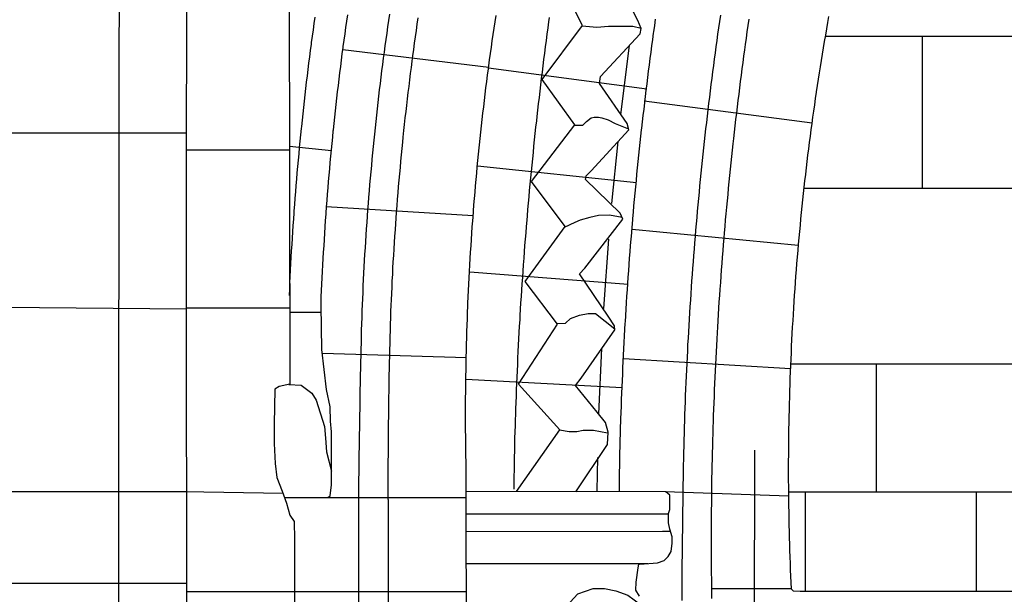
# Model space of a CAD drawing. Extents: x -4982.2 to -4940.1, y 16.5 to 46.2.
# Drawn here: x -4956.4 to -4954.9, y 31.7 to 32.6 of the extents above; entities that cross this region are included whole.
import ezdxf

# ---------------------------------------------------------------- set-up
doc = ezdxf.new("R2010")
doc.units = 0
doc.header["$LTSCALE"] = 50
for name, color, linetype in [('ASHLAR', 3, 'Continuous'), ('DAMAGE', 9, 'Continuous'), ('MAJOR', 1, 'Continuous'), ('MINOR', 40, 'Continuous'), ('REPETITIVE', 5, 'Continuous'), ('SCULPTURAL', 2, 'Continuous')]:
    doc.layers.add(name, color=color, linetype=linetype)

msp = doc.modelspace()

# ---------------------------------------------------------------- linework, layer by layer
at = {"layer": 'ASHLAR', "color": 3, "linetype": 'Continuous'}
for points in [[(-4955.1688, 32.5313, -2188.4774), (-4954.727, 32.5313, -2188.4679)], [(-4955.0172, 32.5313, -2188.4723), (-4955.0172, 32.2923, -2188.4723)], [(-4955.9248, 32.5103, -2187.974), (-4955.6965, 32.4827, -2188.0041)], [(-4955.6966, 32.4817, -2188.1785), (-4955.4488, 32.4488, -2188.1785)], [(-4955.1897, 32.395, -2188.4309), (-4955.4531, 32.4295, -2188.3817)], [(-4956.1702, 32.379, -2187.5914), (-4956.4517, 32.379, -2187.5878)], [(-4956.1702, 32.3528, -2187.8244), (-4956.0086, 32.3528, -2187.8264)], [(-4955.9426, 32.3514, -2187.9732), (-4956.0087, 32.3582, -2187.8609)], [(-4955.7138, 32.3277, -2188.1785), (-4955.4649, 32.3017, -2188.1785)], [(-4954.729, 32.2923, -2188.4765), (-4955.2025, 32.2923, -2188.4867)], [(-4955.7206, 32.2497, -2188.0028), (-4955.9509, 32.2634, -2187.9727)], [(-4955.2114, 32.2029, -2188.3969), (-4955.4719, 32.2279, -2188.3779)], [(-4955.4781, 32.142, -2188.1785), (-4955.7261, 32.1613, -2188.1785)], [(-4956.17, 32.1033, -2187.5915), (-4956.4578, 32.106, -2187.5879)], [(-4956.17, 32.1053, -2187.8245), (-4956.0083, 32.1053, -2187.8265)], [(-4955.9589, 32.0978, -2187.9656), (-4956.0083, 32.0978, -2187.8547)], [(-4955.957, 32.0342, -2187.9655), (-4955.7313, 32.0273, -2188.0018)], [(-4955.485, 32.0259, -2188.3784), (-4955.2234, 32.01, -2188.4106)], [(-4955.2231, 32.0174, -2188.476), (-4954.7313, 32.0174, -2188.4654)], [(-4955.0894, 32.0174, -2188.4681), (-4955.0894, 31.8161, -2188.4675)], [(-4955.7322, 31.9933, -2188.1785), (-4955.7322, 31.9933, -2188.1785)], [(-4955.7322, 31.9933, -2188.1785), (-4955.7322, 31.9933, -2188.1785), (-4955.4871, 31.9801, -2188.1785)], [(-4956.1697, 31.8166, -2187.5915), (-4956.4546, 31.8166, -2187.5879)], [(-4956.0186, 31.8139, -2187.8263), (-4956.1736, 31.8166, -2187.8243)], [(-4955.2266, 31.8099, -2188.4114), (-4955.4201, 31.8169, -2188.4049)], [(-4954.7313, 31.8161, -2188.4751), (-4955.2265, 31.8161, -2188.4857)], [(-4955.2005, 31.8161, -2188.4699), (-4955.2005, 31.6608, -2188.4699)], [(-4954.9322, 31.6608, -2188.4641), (-4954.9322, 31.8161, -2188.4641)], [(-4955.9526, 31.8076, -2187.9654), (-4955.7319, 31.8076, -2188.0017)], [(-4956.1696, 31.6728, -2187.5914), (-4956.4553, 31.6728, -2187.5879)], [(-4955.7316, 31.6596, -2187.9539), (-4956.1696, 31.6596, -2187.9483)], [(-4955.2227, 31.6646, -2188.3781), (-4955.3465, 31.6646, -2188.3808)]]:
    msp.add_polyline3d(points, dxfattribs=at)
at = {"layer": 'DAMAGE', "linetype": 'Continuous'}
for p, q in [((-4956.0094, 31.9851, -2187.852), (-4955.9901, 31.9841, -2187.9098)), ((-4955.9901, 31.9841, -2187.9098), (-4955.9735, 31.9713, -2187.9063)), ((-4955.9735, 31.9713, -2187.9063), (-4955.9668, 31.9604, -2187.9054)), ((-4955.9668, 31.9604, -2187.9054), (-4955.9536, 31.919, -2187.9139)), ((-4955.9536, 31.919, -2187.9139), (-4955.9519, 31.9007, -2187.9139)), ((-4955.9519, 31.9007, -2187.9139), (-4955.9506, 31.8796, -2187.9139)), ((-4955.9506, 31.8796, -2187.9139), (-4955.9429, 31.8489, -2187.9652))]:
    msp.add_line(p, q, dxfattribs=at)
at = {"layer": 'MAJOR', "color": 1, "linetype": 'Continuous'}
for points in [[(-4956.3618, 24.6619, -2187.647), (-4956.361, 24.6633, -2187.6195), (-4956.3382, 24.6658, -2187.6231), (-4956.316, 24.6712, -2187.6419), (-4956.302, 24.6734, -2187.6538), (-4956.2533, 24.6737, -2187.6602), (-4956.2136, 24.6766, -2187.6769), (-4956.1943, 24.6818, -2187.6807), (-4956.1799, 24.7035, -2187.6791), (-4956.1746, 24.7206, -2187.676), (-4956.1734, 24.7595, -2187.6759), (-4956.1731, 24.9923, -2187.653), (-4956.1736, 26.047, -2187.6397), (-4956.1726, 26.8825, -2187.6103), (-4956.1717, 27.9199, -2187.6101), (-4956.1697, 29.3118, -2187.5983), (-4956.1675, 30.2898, -2187.599), (-4956.1693, 31.3561, -2187.5991), (-4956.1702, 32.3864, -2187.5991), (-4956.1652, 33.6392, -2187.5994), (-4956.1614, 34.699, -2187.6017), (-4956.1595, 36.1355, -2187.6142), (-4956.1595, 36.3998, -2187.6055)], [(-4956.2839, 24.6735, -2187.5407), (-4956.2838, 24.7033, -2187.5336), (-4956.2837, 24.7656, -2187.5192), (-4956.2834, 24.9269, -2187.512), (-4956.2833, 24.9848, -2187.5176), (-4956.2826, 25.0077, -2187.5167), (-4956.2826, 25.0236, -2187.5168), (-4956.2826, 25.0258, -2187.5167), (-4956.2824, 25.7169, -2187.5032), (-4956.2824, 25.7652, -2187.5032), (-4956.2824, 26.5716, -2187.4977), (-4956.2827, 27.3535, -2187.4935), (-4956.2786, 28.3118, -2187.4889), (-4956.2746, 29.3197, -2187.4751), (-4956.2775, 30.0493, -2187.4763), (-4956.2766, 31.1407, -2187.4764), (-4956.2756, 32.4438, -2187.4766), (-4956.2752, 32.4892, -2187.4771), (-4956.269, 33.8312, -2187.4789), (-4956.2649, 33.8656, -2187.4789), (-4956.2636, 33.9273, -2187.4793), (-4956.2547, 35.451, -2187.4849), (-4956.2508, 36.1551, -2187.5014)], [(-4956.0447, 32.7495, -2187.8665), (-4956.0423, 32.7498, -2187.8806), (-4956.0302, 32.7467, -2187.8789), (-4956.0206, 32.7399, -2187.8768), (-4956.0174, 32.7176, -2187.8753), (-4956.0169, 32.7007, -2187.8748), (-4956.0169, 32.6694, -2187.8737), (-4956.0169, 32.6667, -2187.8719), (-4956.0145, 32.6563, -2187.8686), (-4956.0116, 32.6442, -2187.867), (-4956.009, 32.6179, -2187.8671), (-4956.0082, 31.9854, -2187.852), (-4956.025, 31.9816, -2187.8519), (-4956.0317, 31.9777, -2187.8519), (-4956.0324, 31.923, -2187.8525), (-4956.0324, 31.8924, -2187.8528), (-4956.0311, 31.861, -2187.8536), (-4956.0282, 31.8393, -2187.8538), (-4956.0199, 31.8175, -2187.8539), (-4956.0133, 31.7987, -2187.8543), (-4956.0078, 31.7799, -2187.8546), (-4956.0014, 31.7701, -2187.8548), (-4956.0006, 31.7421, -2187.8548), (-4956.0006, 30.8163, -2187.8581)], [(-4955.9591, 32.1095, -2187.9656), (-4955.9591, 32.114, -2187.9678), (-4955.959, 32.1184, -2187.9701), (-4955.9588, 32.1225, -2187.9721), (-4955.9583, 32.1325, -2187.9722), (-4955.9577, 32.1424, -2187.9722), (-4955.9572, 32.1524, -2187.9723), (-4955.9567, 32.1624, -2187.9723), (-4955.9562, 32.1724, -2187.9723), (-4955.9556, 32.1824, -2187.9724), (-4955.9551, 32.1924, -2187.9724), (-4955.9545, 32.2024, -2187.9725), (-4955.9539, 32.2123, -2187.9725), (-4955.9533, 32.2223, -2187.9726), (-4955.9527, 32.2323, -2187.9726), (-4955.952, 32.2423, -2187.9726), (-4955.9513, 32.2523, -2187.9727), (-4955.9512, 32.2535, -2187.9727), (-4955.9505, 32.2634, -2187.9727), (-4955.9497, 32.2734, -2187.9728), (-4955.9489, 32.2834, -2187.9728), (-4955.9481, 32.2933, -2187.9729), (-4955.9473, 32.3033, -2187.9729), (-4955.9464, 32.3133, -2187.973), (-4955.9456, 32.3232, -2187.973), (-4955.9447, 32.3332, -2187.9731), (-4955.9438, 32.3432, -2187.9731), (-4955.9428, 32.3531, -2187.9732), (-4955.9419, 32.3631, -2187.9732), (-4955.9409, 32.373, -2187.9733), (-4955.9399, 32.383, -2187.9733), (-4955.9397, 32.3844, -2187.9733), (-4955.9387, 32.3944, -2187.9734), (-4955.9376, 32.4043, -2187.9735), (-4955.9365, 32.4142, -2187.9735), (-4955.9354, 32.4242, -2187.9736), (-4955.9343, 32.4341, -2187.9736), (-4955.9332, 32.444, -2187.9737), (-4955.932, 32.454, -2187.9737), (-4955.9308, 32.4639, -2187.9738), (-4955.9296, 32.4738, -2187.9738), (-4955.9283, 32.4838, -2187.9739), (-4955.9271, 32.4937, -2187.974), (-4955.9258, 32.5036, -2187.974), (-4955.9245, 32.5135, -2187.9741), (-4955.9243, 32.5149, -2187.9741), (-4955.923, 32.5248, -2187.9741), (-4955.9216, 32.5348, -2187.9742), (-4955.9202, 32.5447, -2187.9743), (-4955.9188, 32.5546, -2187.9743), (-4955.9174, 32.5645, -2187.9744)], [(-4955.9, 31.8067, -2187.9657), (-4955.8999, 31.8167, -2187.966), (-4955.8998, 31.8267, -2187.9664), (-4955.8997, 31.8367, -2187.9667), (-4955.8996, 31.8467, -2187.967), (-4955.8995, 31.8567, -2187.9673), (-4955.8993, 31.8667, -2187.9676), (-4955.8992, 31.8767, -2187.968), (-4955.8991, 31.8867, -2187.9683), (-4955.8989, 31.8967, -2187.9686), (-4955.8988, 31.9067, -2187.9689), (-4955.8986, 31.9167, -2187.9693), (-4955.8985, 31.9267, -2187.9696), (-4955.8983, 31.9367, -2187.9699), (-4955.8981, 31.9467, -2187.9702), (-4955.898, 31.9567, -2187.9705), (-4955.8978, 31.9667, -2187.9709), (-4955.8976, 31.9767, -2187.9712), (-4955.8974, 31.9867, -2187.9715), (-4955.8973, 31.9903, -2187.9716), (-4955.8971, 32.0003, -2187.9717), (-4955.8969, 32.0103, -2187.9717), (-4955.8967, 32.0203, -2187.9717), (-4955.8965, 32.0303, -2187.9718), (-4955.8963, 32.0403, -2187.9718), (-4955.896, 32.0503, -2187.9719), (-4955.8958, 32.0603, -2187.9719), (-4955.8955, 32.0703, -2187.9719), (-4955.8952, 32.0803, -2187.972), (-4955.8949, 32.0903, -2187.972), (-4955.8945, 32.1003, -2187.9721), (-4955.8942, 32.1103, -2187.9721), (-4955.8938, 32.1195, -2187.9721), (-4955.8934, 32.1295, -2187.9722), (-4955.8929, 32.1395, -2187.9722), (-4955.8924, 32.1495, -2187.9723), (-4955.8919, 32.1594, -2187.9723), (-4955.8914, 32.1694, -2187.9723), (-4955.8908, 32.1794, -2187.9724), (-4955.8903, 32.1894, -2187.9724), (-4955.8897, 32.1994, -2187.9725), (-4955.889, 32.2094, -2187.9725), (-4955.8884, 32.2193, -2187.9726), (-4955.8877, 32.2293, -2187.9726), (-4955.887, 32.2393, -2187.9727), (-4955.8864, 32.2488, -2187.9727), (-4955.8856, 32.2587, -2187.9727), (-4955.8849, 32.2687, -2187.9728), (-4955.8841, 32.2787, -2187.9728), (-4955.8833, 32.2886, -2187.9729), (-4955.8825, 32.2986, -2187.9729), (-4955.8816, 32.3086, -2187.973), (-4955.8807, 32.3185, -2187.973), (-4955.8798, 32.3285, -2187.9731), (-4955.8789, 32.3385, -2187.9731), (-4955.878, 32.3484, -2187.9732), (-4955.877, 32.3584, -2187.9732), (-4955.876, 32.3683, -2187.9733), (-4955.875, 32.3777, -2187.9733), (-4955.874, 32.3877, -2187.9734), (-4955.873, 32.3976, -2187.9735), (-4955.8719, 32.4076, -2187.9735), (-4955.8708, 32.4175, -2187.9736), (-4955.8696, 32.4275, -2187.9736), (-4955.8685, 32.4374, -2187.9737), (-4955.8673, 32.4473, -2187.9737), (-4955.8661, 32.4573, -2187.9738), (-4955.8649, 32.4672, -2187.9739), (-4955.8637, 32.4771, -2187.9739), (-4955.8624, 32.487, -2187.974), (-4955.8611, 32.4969, -2187.974), (-4955.8599, 32.5063, -2187.9741), (-4955.8585, 32.5163, -2187.9741), (-4955.8572, 32.5262, -2187.9742), (-4955.8558, 32.5361, -2187.9743), (-4955.8544, 32.546, -2187.9743), (-4955.853, 32.5559, -2187.9744), (-4955.8515, 32.5658, -2187.9744)], [(-4955.8541, 31.8048, -2187.9963), (-4955.8541, 31.8148, -2187.9966), (-4955.854, 31.8248, -2187.9969), (-4955.854, 31.8348, -2187.9972), (-4955.8539, 31.8448, -2187.9974), (-4955.8539, 31.8548, -2187.9977), (-4955.8538, 31.8648, -2187.998), (-4955.8537, 31.8748, -2187.9983), (-4955.8537, 31.8848, -2187.9986), (-4955.8536, 31.8948, -2187.9989), (-4955.8535, 31.9048, -2187.9992), (-4955.8534, 31.9148, -2187.9995), (-4955.8533, 31.9248, -2187.9998), (-4955.8531, 31.9348, -2188), (-4955.853, 31.9448, -2188.0003), (-4955.8529, 31.9548, -2188.0006), (-4955.8527, 31.9648, -2188.0009), (-4955.8526, 31.9748, -2188.0012), (-4955.8524, 31.9848, -2188.0015), (-4955.8523, 31.9895, -2188.0016), (-4955.8522, 31.9995, -2188.0017), (-4955.852, 32.0095, -2188.0017), (-4955.8518, 32.0195, -2188.0017), (-4955.8516, 32.0295, -2188.0018), (-4955.8513, 32.0395, -2188.0018), (-4955.8511, 32.0495, -2188.0019), (-4955.8508, 32.0595, -2188.0019), (-4955.8505, 32.0695, -2188.0019), (-4955.8502, 32.0795, -2188.002), (-4955.8499, 32.0895, -2188.002), (-4955.8496, 32.0995, -2188.0021), (-4955.8492, 32.1095, -2188.0021), (-4955.8488, 32.1176, -2188.0021), (-4955.8484, 32.1276, -2188.0022), (-4955.8479, 32.1376, -2188.0022), (-4955.8475, 32.1475, -2188.0023), (-4955.8469, 32.1575, -2188.0023), (-4955.8464, 32.1675, -2188.0023), (-4955.8459, 32.1775, -2188.0024), (-4955.8453, 32.1875, -2188.0024), (-4955.8447, 32.1975, -2188.0025), (-4955.8441, 32.2075, -2188.0025), (-4955.8434, 32.2174, -2188.0026), (-4955.8427, 32.2274, -2188.0026), (-4955.8421, 32.2374, -2188.0027), (-4955.8415, 32.2455, -2188.0027), (-4955.8407, 32.2555, -2188.0027), (-4955.84, 32.2654, -2188.0028), (-4955.8392, 32.2754, -2188.0028), (-4955.8384, 32.2854, -2188.0029), (-4955.8376, 32.2953, -2188.0029), (-4955.8367, 32.3053, -2188.003), (-4955.8358, 32.3153, -2188.003), (-4955.8349, 32.3252, -2188.0031), (-4955.834, 32.3352, -2188.0032), (-4955.8331, 32.3451, -2188.0032), (-4955.8321, 32.3551, -2188.0033), (-4955.8311, 32.3651, -2188.0033), (-4955.8303, 32.3731, -2188.0033), (-4955.8292, 32.3831, -2188.0034), (-4955.8282, 32.393, -2188.0035), (-4955.8271, 32.403, -2188.0035), (-4955.826, 32.4129, -2188.0036), (-4955.8249, 32.4228, -2188.0036), (-4955.8237, 32.4328, -2188.0037), (-4955.8225, 32.4427, -2188.0037), (-4955.8213, 32.4526, -2188.0038), (-4955.8201, 32.4626, -2188.0039), (-4955.8189, 32.4725, -2188.0039), (-4955.8176, 32.4824, -2188.004), (-4955.8163, 32.4923, -2188.004), (-4955.8152, 32.5004, -2188.0041), (-4955.8139, 32.5103, -2188.0041), (-4955.8126, 32.5202, -2188.0042), (-4955.8112, 32.5301, -2188.0043), (-4955.8098, 32.54, -2188.0043), (-4955.8083, 32.5499, -2188.0044), (-4955.8069, 32.5598, -2188.0044)], [(-4955.732, 31.8635, -2188.0012), (-4955.7322, 31.8735, -2188.0013), (-4955.7323, 31.8835, -2188.0013), (-4955.7324, 31.8935, -2188.0013), (-4955.7325, 31.9035, -2188.0014), (-4955.7326, 31.9135, -2188.0014), (-4955.7326, 31.9235, -2188.0014), (-4955.7326, 31.9335, -2188.0015), (-4955.7326, 31.9435, -2188.0015), (-4955.7326, 31.9535, -2188.0015), (-4955.7326, 31.9635, -2188.0016), (-4955.7325, 31.9735, -2188.0016), (-4955.7324, 31.9835, -2188.0016), (-4955.7323, 31.988, -2188.0016), (-4955.7322, 31.998, -2188.0017), (-4955.732, 32.008, -2188.0017), (-4955.7319, 32.018, -2188.0018), (-4955.7316, 32.028, -2188.0018), (-4955.7314, 32.038, -2188.0018), (-4955.7312, 32.048, -2188.0019), (-4955.7309, 32.058, -2188.0019), (-4955.7306, 32.068, -2188.0019), (-4955.7302, 32.078, -2188.002), (-4955.7299, 32.088, -2188.002), (-4955.7295, 32.098, -2188.0021), (-4955.7291, 32.108, -2188.0021), (-4955.7289, 32.1125, -2188.0021), (-4955.7285, 32.1225, -2188.0022), (-4955.728, 32.1325, -2188.0022), (-4955.7275, 32.1425, -2188.0023), (-4955.727, 32.1524, -2188.0023), (-4955.7265, 32.1624, -2188.0024), (-4955.7259, 32.1724, -2188.0024), (-4955.7254, 32.1824, -2188.0024), (-4955.7248, 32.1924, -2188.0025), (-4955.7241, 32.2024, -2188.0025), (-4955.7235, 32.2123, -2188.0026), (-4955.7228, 32.2223, -2188.0026), (-4955.7221, 32.2323, -2188.0027), (-4955.7218, 32.2368, -2188.0027), (-4955.721, 32.2468, -2188.0027), (-4955.7203, 32.2568, -2188.0028), (-4955.7195, 32.2667, -2188.0029), (-4955.7187, 32.2767, -2188.0029), (-4955.7179, 32.2867, -2188.003), (-4955.717, 32.2966, -2188.003), (-4955.7161, 32.3066, -2188.0031), (-4955.7152, 32.3165, -2188.0031), (-4955.7143, 32.3265, -2188.0032), (-4955.7133, 32.3365, -2188.0032), (-4955.7124, 32.3464, -2188.0033), (-4955.7114, 32.3564, -2188.0033), (-4955.7109, 32.3609, -2188.0033), (-4955.7099, 32.3708, -2188.0034), (-4955.7088, 32.3807, -2188.0035), (-4955.7077, 32.3907, -2188.0035), (-4955.7066, 32.4006, -2188.0036), (-4955.7055, 32.4106, -2188.0036), (-4955.7043, 32.4205, -2188.0037), (-4955.7031, 32.4304, -2188.0038), (-4955.7019, 32.4404, -2188.0038), (-4955.7007, 32.4503, -2188.0039), (-4955.6995, 32.4602, -2188.0039), (-4955.6982, 32.4701, -2188.004), (-4955.6969, 32.48, -2188.004), (-4955.6963, 32.4845, -2188.0041), (-4955.695, 32.4944, -2188.0041), (-4955.6936, 32.5043, -2188.0042), (-4955.6922, 32.5142, -2188.0043), (-4955.6908, 32.5241, -2188.0043), (-4955.6894, 32.534, -2188.0044), (-4955.6879, 32.5439, -2188.0045), (-4955.6864, 32.5538, -2188.0045), (-4955.6849, 32.5637, -2188.0046)], [(-4955.6565, 31.8209, -2188.2118), (-4955.6564, 31.8309, -2188.2117), (-4955.6563, 31.8409, -2188.2116), (-4955.6562, 31.8509, -2188.2115), (-4955.6561, 31.8609, -2188.2114), (-4955.6559, 31.8709, -2188.2113), (-4955.6557, 31.8809, -2188.2112), (-4955.6555, 31.8909, -2188.2111), (-4955.6553, 31.9009, -2188.211), (-4955.655, 31.9109, -2188.2109), (-4955.6547, 31.9209, -2188.2108), (-4955.6544, 31.9309, -2188.2107), (-4955.6542, 31.9366, -2188.2106), (-4955.6539, 31.9466, -2188.2106), (-4955.6535, 31.9566, -2188.2105), (-4955.6531, 31.9666, -2188.2104), (-4955.6527, 31.9765, -2188.2104), (-4955.6523, 31.9865, -2188.2103), (-4955.6519, 31.9965, -2188.2103), (-4955.6515, 32.0065, -2188.2102), (-4955.651, 32.0165, -2188.2101), (-4955.6506, 32.0265, -2188.2101), (-4955.6501, 32.0365, -2188.21), (-4955.6496, 32.0465, -2188.2099), (-4955.6491, 32.0565, -2188.2099), (-4955.6486, 32.0665, -2188.2098), (-4955.648, 32.0764, -2188.2097), (-4955.6474, 32.0864, -2188.2097), (-4955.6471, 32.0931, -2188.2096), (-4955.6465, 32.103, -2188.2096), (-4955.6459, 32.113, -2188.2096), (-4955.6452, 32.123, -2188.2096), (-4955.6446, 32.133, -2188.2095), (-4955.6439, 32.143, -2188.2095), (-4955.6432, 32.1529, -2188.2095), (-4955.6425, 32.1629, -2188.2095), (-4955.6418, 32.1729, -2188.2094), (-4955.6411, 32.1829, -2188.2094), (-4955.6404, 32.1928, -2188.2094), (-4955.6396, 32.2028, -2188.2094), (-4955.6388, 32.2128, -2188.2093), (-4955.638, 32.2227, -2188.2093), (-4955.6372, 32.2327, -2188.2093), (-4955.6364, 32.2427, -2188.2092), (-4955.6358, 32.2493, -2188.2092), (-4955.635, 32.2593, -2188.2092), (-4955.6341, 32.2692, -2188.2092), (-4955.6332, 32.2792, -2188.2093), (-4955.6323, 32.2891, -2188.2093), (-4955.6314, 32.2991, -2188.2093), (-4955.6305, 32.3091, -2188.2093), (-4955.6295, 32.319, -2188.2093), (-4955.6285, 32.329, -2188.2093), (-4955.6275, 32.3389, -2188.2093), (-4955.6265, 32.3489, -2188.2093), (-4955.6255, 32.3588, -2188.2093), (-4955.6245, 32.3688, -2188.2094), (-4955.6234, 32.3787, -2188.2094), (-4955.6224, 32.3886, -2188.2094), (-4955.6213, 32.3986, -2188.2094), (-4955.6205, 32.4052, -2188.2094), (-4955.6194, 32.4151, -2188.2094), (-4955.6183, 32.4251, -2188.2095), (-4955.6171, 32.435, -2188.2095), (-4955.616, 32.4449, -2188.2096), (-4955.6148, 32.4549, -2188.2096), (-4955.6136, 32.4648, -2188.2097), (-4955.6124, 32.4747, -2188.2097), (-4955.6112, 32.4846, -2188.2098), (-4955.6099, 32.4946, -2188.2098), (-4955.6086, 32.5045, -2188.2099), (-4955.6074, 32.5144, -2188.2099), (-4955.6061, 32.5243, -2188.21), (-4955.6048, 32.5342, -2188.21), (-4955.6034, 32.5441, -2188.2101), (-4955.6021, 32.554, -2188.2101), (-4955.6012, 32.5606, -2188.2101)], [(-4955.4915, 31.8176, -2188.3618), (-4955.4915, 31.8276, -2188.3617), (-4955.4914, 31.8376, -2188.3616), (-4955.4913, 31.8476, -2188.3615), (-4955.4911, 31.8576, -2188.3614), (-4955.491, 31.8676, -2188.3613), (-4955.4908, 31.8776, -2188.3612), (-4955.4905, 31.8876, -2188.3611), (-4955.4903, 31.8976, -2188.361), (-4955.49, 31.9076, -2188.3609), (-4955.4897, 31.9176, -2188.3608), (-4955.4894, 31.9276, -2188.3607), (-4955.4893, 31.9312, -2188.3606), (-4955.4889, 31.9412, -2188.3606), (-4955.4886, 31.9512, -2188.3605), (-4955.4882, 31.9612, -2188.3604), (-4955.4878, 31.9712, -2188.3604), (-4955.4874, 31.9812, -2188.3603), (-4955.487, 31.9912, -2188.3602), (-4955.4865, 32.0011, -2188.3602), (-4955.4861, 32.0111, -2188.3601), (-4955.4856, 32.0211, -2188.3601), (-4955.4851, 32.0311, -2188.36), (-4955.4846, 32.0411, -2188.3599), (-4955.4841, 32.0511, -2188.3599), (-4955.4836, 32.0611, -2188.3598), (-4955.483, 32.0711, -2188.3597), (-4955.4825, 32.081, -2188.3597), (-4955.4823, 32.0834, -2188.3596), (-4955.4817, 32.0934, -2188.3596), (-4955.4811, 32.1033, -2188.3596), (-4955.4805, 32.1133, -2188.3596), (-4955.4799, 32.1233, -2188.3595), (-4955.4792, 32.1333, -2188.3595), (-4955.4785, 32.1432, -2188.3595), (-4955.4778, 32.1532, -2188.3595), (-4955.4771, 32.1632, -2188.3594), (-4955.4764, 32.1732, -2188.3594), (-4955.4756, 32.1831, -2188.3594), (-4955.4748, 32.1931, -2188.3593), (-4955.4741, 32.2031, -2188.3593), (-4955.4733, 32.2131, -2188.3593), (-4955.4724, 32.223, -2188.3593), (-4955.4716, 32.233, -2188.3592), (-4955.4714, 32.2353, -2188.3592), (-4955.4706, 32.2453, -2188.3592), (-4955.4697, 32.2552, -2188.3592), (-4955.4688, 32.2652, -2188.3593), (-4955.4679, 32.2752, -2188.3593), (-4955.467, 32.2851, -2188.3593), (-4955.466, 32.2951, -2188.3593), (-4955.4651, 32.305, -2188.3593), (-4955.4641, 32.315, -2188.3593), (-4955.4631, 32.3249, -2188.3593), (-4955.4621, 32.3349, -2188.3593), (-4955.4611, 32.3448, -2188.3593), (-4955.46, 32.3548, -2188.3594), (-4955.459, 32.3647, -2188.3594), (-4955.4579, 32.3747, -2188.3594), (-4955.4568, 32.3846, -2188.3594), (-4955.4565, 32.3869, -2188.3594), (-4955.4554, 32.3969, -2188.3594), (-4955.4543, 32.4068, -2188.3595), (-4955.4531, 32.4167, -2188.3595), (-4955.452, 32.4267, -2188.3596), (-4955.4508, 32.4366, -2188.3596), (-4955.4496, 32.4465, -2188.3597), (-4955.4484, 32.4565, -2188.3597), (-4955.4471, 32.4664, -2188.3598), (-4955.4459, 32.4763, -2188.3598), (-4955.4446, 32.4862, -2188.3599), (-4955.4433, 32.4961, -2188.3599), (-4955.442, 32.5061, -2188.36), (-4955.4407, 32.516, -2188.36), (-4955.4394, 32.5259, -2188.3601), (-4955.438, 32.5358, -2188.3601), (-4955.4377, 32.5381, -2188.3601), (-4955.4363, 32.548, -2188.3602), (-4955.435, 32.5579, -2188.3603)], [(-4955.3935, 31.6462, -2188.4067), (-4955.3935, 31.6562, -2188.4083), (-4955.3934, 31.6662, -2188.4098), (-4955.3933, 31.6762, -2188.4114), (-4955.3932, 31.6862, -2188.4129), (-4955.3931, 31.6962, -2188.4145), (-4955.3931, 31.7062, -2188.416), (-4955.393, 31.7162, -2188.4176), (-4955.3929, 31.7262, -2188.4191), (-4955.3927, 31.7362, -2188.4207), (-4955.3926, 31.7462, -2188.4222), (-4955.3925, 31.7562, -2188.4238), (-4955.3924, 31.7662, -2188.4253), (-4955.3923, 31.7762, -2188.4269), (-4955.3923, 31.7782, -2188.4272), (-4955.3921, 31.7882, -2188.4271), (-4955.392, 31.7982, -2188.427), (-4955.3919, 31.8082, -2188.4269), (-4955.3917, 31.8182, -2188.4268), (-4955.3916, 31.8282, -2188.4267), (-4955.3914, 31.8382, -2188.4266), (-4955.3913, 31.8482, -2188.4265), (-4955.3911, 31.8582, -2188.4264), (-4955.3909, 31.8682, -2188.4263), (-4955.3907, 31.8782, -2188.4262), (-4955.3904, 31.8882, -2188.4261), (-4955.3902, 31.8982, -2188.426), (-4955.3899, 31.9082, -2188.4258), (-4955.3896, 31.9182, -2188.4257), (-4955.3893, 31.9279, -2188.4256), (-4955.389, 31.9379, -2188.4256), (-4955.3886, 31.9479, -2188.4255), (-4955.3883, 31.9579, -2188.4254), (-4955.3879, 31.9679, -2188.4254), (-4955.3875, 31.9779, -2188.4253), (-4955.3871, 31.9879, -2188.4252), (-4955.3866, 31.9979, -2188.4252), (-4955.3862, 32.0079, -2188.4251), (-4955.3857, 32.0179, -2188.425), (-4955.3852, 32.0278, -2188.425), (-4955.3847, 32.0378, -2188.4249), (-4955.3842, 32.0478, -2188.4248), (-4955.3836, 32.0578, -2188.4248), (-4955.3831, 32.0678, -2188.4247), (-4955.3825, 32.0775, -2188.4246), (-4955.3819, 32.0875, -2188.4246), (-4955.3813, 32.0975, -2188.4246), (-4955.3807, 32.1074, -2188.4246), (-4955.38, 32.1174, -2188.4245), (-4955.3793, 32.1274, -2188.4245), (-4955.3787, 32.1374, -2188.4245), (-4955.378, 32.1474, -2188.4244), (-4955.3772, 32.1573, -2188.4244), (-4955.3765, 32.1673, -2188.4244), (-4955.3758, 32.1773, -2188.4244), (-4955.375, 32.1872, -2188.4243), (-4955.3742, 32.1972, -2188.4243), (-4955.3734, 32.2072, -2188.4243), (-4955.3726, 32.2172, -2188.4243), (-4955.3718, 32.2268, -2188.4242), (-4955.3709, 32.2368, -2188.4242), (-4955.37, 32.2468, -2188.4243), (-4955.3691, 32.2567, -2188.4243), (-4955.3682, 32.2667, -2188.4243), (-4955.3673, 32.2766, -2188.4243), (-4955.3664, 32.2866, -2188.4243), (-4955.3654, 32.2966, -2188.4243), (-4955.3644, 32.3065, -2188.4243), (-4955.3634, 32.3165, -2188.4243), (-4955.3624, 32.3264, -2188.4243), (-4955.3614, 32.3364, -2188.4243), (-4955.3604, 32.3463, -2188.4244), (-4955.3593, 32.3563, -2188.4244), (-4955.3582, 32.3662, -2188.4244), (-4955.3571, 32.3759, -2188.4244), (-4955.356, 32.3858, -2188.4244), (-4955.3549, 32.3957, -2188.4245), (-4955.3537, 32.4057, -2188.4245), (-4955.3526, 32.4156, -2188.4246), (-4955.3514, 32.4255, -2188.4246), (-4955.3502, 32.4355, -2188.4247), (-4955.349, 32.4454, -2188.4247), (-4955.3477, 32.4553, -2188.4248), (-4955.3465, 32.4652, -2188.4248), (-4955.3452, 32.4752, -2188.4249), (-4955.3439, 32.4851, -2188.4249), (-4955.3426, 32.495, -2188.425), (-4955.3413, 32.5049, -2188.425), (-4955.34, 32.5148, -2188.4251), (-4955.3386, 32.5244, -2188.4251), (-4955.3373, 32.5344, -2188.4252), (-4955.3359, 32.5443, -2188.4253), (-4955.3345, 32.5542, -2188.4254), (-4955.333, 32.5641, -2188.4255)], [(-4955.3466, 31.6494, -2188.4291), (-4955.3468, 31.6594, -2188.4289), (-4955.3469, 31.6694, -2188.4288), (-4955.3471, 31.6794, -2188.4286), (-4955.3472, 31.6894, -2188.4285), (-4955.3472, 31.6994, -2188.4284), (-4955.3473, 31.7094, -2188.4282), (-4955.3473, 31.7194, -2188.4281), (-4955.3474, 31.7294, -2188.4279), (-4955.3474, 31.7394, -2188.4278), (-4955.3474, 31.7494, -2188.4276), (-4955.3474, 31.7594, -2188.4275), (-4955.3473, 31.7694, -2188.4273), (-4955.3473, 31.7779, -2188.4272), (-4955.3472, 31.7879, -2188.4271), (-4955.3471, 31.7979, -2188.427), (-4955.347, 31.8079, -2188.4269), (-4955.3469, 31.8179, -2188.4268), (-4955.3467, 31.8279, -2188.4267), (-4955.3466, 31.8379, -2188.4266), (-4955.3464, 31.8479, -2188.4265), (-4955.3462, 31.8579, -2188.4264), (-4955.346, 31.8679, -2188.4263), (-4955.3457, 31.8779, -2188.4262), (-4955.3455, 31.8879, -2188.426), (-4955.3452, 31.8979, -2188.4259), (-4955.3449, 31.9079, -2188.4258), (-4955.3446, 31.9179, -2188.4257), (-4955.3444, 31.9265, -2188.4256), (-4955.344, 31.9365, -2188.4256), (-4955.3437, 31.9465, -2188.4255), (-4955.3433, 31.9564, -2188.4254), (-4955.3429, 31.9664, -2188.4254), (-4955.3425, 31.9764, -2188.4253), (-4955.3421, 31.9864, -2188.4252), (-4955.3416, 31.9964, -2188.4252), (-4955.3412, 32.0064, -2188.4251), (-4955.3407, 32.0164, -2188.425), (-4955.3402, 32.0264, -2188.425), (-4955.3397, 32.0364, -2188.4249), (-4955.3392, 32.0464, -2188.4248), (-4955.3386, 32.0563, -2188.4248), (-4955.3381, 32.0663, -2188.4247), (-4955.3376, 32.0749, -2188.4246), (-4955.337, 32.0848, -2188.4246), (-4955.3364, 32.0948, -2188.4246), (-4955.3357, 32.1048, -2188.4246), (-4955.3351, 32.1148, -2188.4245), (-4955.3344, 32.1248, -2188.4245), (-4955.3337, 32.1347, -2188.4245), (-4955.333, 32.1447, -2188.4244), (-4955.3323, 32.1547, -2188.4244), (-4955.3316, 32.1647, -2188.4244), (-4955.3308, 32.1746, -2188.4244), (-4955.3301, 32.1846, -2188.4243), (-4955.3293, 32.1946, -2188.4243), (-4955.3285, 32.2045, -2188.4243), (-4955.3276, 32.2145, -2188.4243), (-4955.3269, 32.223, -2188.4242), (-4955.3261, 32.233, -2188.4242), (-4955.3252, 32.243, -2188.4243), (-4955.3243, 32.2529, -2188.4243), (-4955.3234, 32.2629, -2188.4243), (-4955.3225, 32.2728, -2188.4243), (-4955.3215, 32.2828, -2188.4243), (-4955.3206, 32.2927, -2188.4243), (-4955.3196, 32.3027, -2188.4243), (-4955.3186, 32.3127, -2188.4243), (-4955.3176, 32.3226, -2188.4243), (-4955.3165, 32.3325, -2188.4244), (-4955.3155, 32.3425, -2188.4244), (-4955.3144, 32.3524, -2188.4244), (-4955.3134, 32.3624, -2188.4244), (-4955.3124, 32.3709, -2188.4244), (-4955.3113, 32.3808, -2188.4244), (-4955.3102, 32.3908, -2188.4245), (-4955.309, 32.4007, -2188.4245), (-4955.3078, 32.4106, -2188.4246), (-4955.3067, 32.4206, -2188.4246), (-4955.3055, 32.4305, -2188.4247), (-4955.3042, 32.4404, -2188.4247), (-4955.303, 32.4503, -2188.4248), (-4955.3017, 32.4603, -2188.4248), (-4955.3005, 32.4702, -2188.4249), (-4955.2992, 32.4801, -2188.4249), (-4955.2979, 32.49, -2188.425), (-4955.2966, 32.4999, -2188.425), (-4955.2952, 32.5098, -2188.4251), (-4955.2941, 32.5183, -2188.4251), (-4955.2927, 32.5282, -2188.4252), (-4955.2913, 32.5381, -2188.4253), (-4955.2899, 32.548, -2188.4254), (-4955.2885, 32.5579, -2188.4255)], [(-4955.1638, 32.5623, -2188.4416), (-4955.1656, 32.5525, -2188.4415), (-4955.1673, 32.5426, -2188.4413), (-4955.169, 32.5328, -2188.4412), (-4955.1707, 32.5229, -2188.441), (-4955.1723, 32.5131, -2188.4409), (-4955.174, 32.5032, -2188.4408), (-4955.1756, 32.4933, -2188.4406), (-4955.1771, 32.4834, -2188.4405), (-4955.1787, 32.4736, -2188.4403), (-4955.1802, 32.4637, -2188.4402), (-4955.1817, 32.4538, -2188.4401), (-4955.1832, 32.4439, -2188.4399), (-4955.1833, 32.4436, -2188.4399), (-4955.1847, 32.4337, -2188.4397), (-4955.1861, 32.4238, -2188.4396), (-4955.1875, 32.4139, -2188.4394), (-4955.1889, 32.404, -2188.4392), (-4955.1903, 32.3941, -2188.439), (-4955.1916, 32.3842, -2188.4388), (-4955.1929, 32.3743, -2188.4387), (-4955.1942, 32.3644, -2188.4385), (-4955.1955, 32.3544, -2188.4383), (-4955.1967, 32.3445, -2188.4381), (-4955.1979, 32.3346, -2188.4379), (-4955.1991, 32.3247, -2188.4377), (-4955.2003, 32.3147, -2188.4376), (-4955.2003, 32.3144, -2188.4376), (-4955.2014, 32.3045, -2188.4373), (-4955.2025, 32.2946, -2188.4371), (-4955.2036, 32.2846, -2188.4369), (-4955.2047, 32.2747, -2188.4367), (-4955.2057, 32.2647, -2188.4364), (-4955.2067, 32.2548, -2188.4362), (-4955.2077, 32.2448, -2188.436), (-4955.2087, 32.2349, -2188.4358), (-4955.2096, 32.2249, -2188.4356), (-4955.2105, 32.215, -2188.4353), (-4955.2114, 32.205, -2188.4351), (-4955.2123, 32.195, -2188.4349), (-4955.2131, 32.1851, -2188.4347), (-4955.2132, 32.1848, -2188.4347), (-4955.214, 32.1748, -2188.4344), (-4955.2148, 32.1649, -2188.4341), (-4955.2155, 32.1549, -2188.4339), (-4955.2163, 32.1449, -2188.4336), (-4955.217, 32.135, -2188.4333), (-4955.2177, 32.125, -2188.4331), (-4955.2183, 32.115, -2188.4328), (-4955.219, 32.105, -2188.4325), (-4955.2196, 32.095, -2188.4323), (-4955.2202, 32.0851, -2188.432), (-4955.2208, 32.0751, -2188.4318), (-4955.2213, 32.0651, -2188.4315), (-4955.2218, 32.0551, -2188.4312), (-4955.2218, 32.0548, -2188.4312), (-4955.2223, 32.0449, -2188.4309), (-4955.2228, 32.0349, -2188.4306), (-4955.2232, 32.0249, -2188.4303), (-4955.2237, 32.0149, -2188.43), (-4955.224, 32.0049, -2188.4297), (-4955.2244, 31.9949, -2188.4294), (-4955.2248, 31.9849, -2188.4291), (-4955.2251, 31.9749, -2188.4288), (-4955.2254, 31.9649, -2188.4285), (-4955.2256, 31.9549, -2188.4282), (-4955.2259, 31.9449, -2188.4279), (-4955.2261, 31.9349, -2188.4276), (-4955.2263, 31.9249, -2188.4273), (-4955.2263, 31.9247, -2188.4272), (-4955.2265, 31.9147, -2188.4269), (-4955.2266, 31.9047, -2188.4266), (-4955.2267, 31.8947, -2188.4262), (-4955.2268, 31.8847, -2188.4259), (-4955.2269, 31.8747, -2188.4255), (-4955.227, 31.8647, -2188.4252), (-4955.227, 31.8547, -2188.4248), (-4955.227, 31.8447, -2188.4245), (-4955.227, 31.8347, -2188.4241), (-4955.2269, 31.8247, -2188.4238), (-4955.2268, 31.8147, -2188.4234), (-4955.2267, 31.8047, -2188.4231), (-4955.2266, 31.7947, -2188.4228), (-4955.2266, 31.7945, -2188.4227), (-4955.2264, 31.7845, -2188.4224), (-4955.2263, 31.7745, -2188.422), (-4955.2261, 31.7645, -2188.4216), (-4955.2258, 31.7545, -2188.4212), (-4955.2256, 31.7445, -2188.4208), (-4955.2253, 31.7345, -2188.4204), (-4955.225, 31.7245, -2188.42), (-4955.2247, 31.7145, -2188.4197), (-4955.2243, 31.7045, -2188.4193), (-4955.224, 31.6945, -2188.4189), (-4955.2236, 31.6845, -2188.4185), (-4955.2231, 31.6745, -2188.4181), (-4955.2227, 31.6645, -2188.4177), (-4955.2227, 31.6643, -2188.4177)], [(-4955.4892, 32.4082, -2188.1536), (-4955.4757, 32.5164, -2188.1536)], [(-4955.5033, 32.2691, -2188.1536), (-4955.4938, 32.3659, -2188.1536)], [(-4955.5159, 32.104, -2188.1536), (-4955.5081, 32.2128, -2188.1536)], [(-4956.0164, 31.8076, -2187.9668), (-4955.9638, 31.8076, -2187.9657), (-4955.9485, 31.8076, -2187.9653), (-4955.9448, 31.8105, -2187.9653), (-4955.9429, 31.8276, -2187.9652), (-4955.9429, 31.8487, -2187.9652), (-4955.9429, 31.8679, -2187.9652), (-4955.943, 31.9105, -2187.9652), (-4955.9445, 31.9276, -2187.9653), (-4955.9451, 31.9497, -2187.9653), (-4955.9504, 31.9773, -2187.9654), (-4955.9577, 32.0398, -2187.9655), (-4955.9591, 32.1095, -2187.9656)], [(-4955.524, 31.9391, -2188.1536), (-4955.5193, 32.0412, -2188.1536)], [(-4955.7301, 30.8583, -2188.0095), (-4955.732, 31.8635, -2188.0012)], [(-4955.5265, 31.8183, -2188.3318), (-4955.5255, 31.8707, -2188.1536)], [(-4955.4602, 31.6529, -2188.145), (-4955.4659, 31.6622, -2188.1434), (-4955.4654, 31.6748, -2188.142), (-4955.4625, 31.6976, -2188.1358), (-4955.4613, 31.7034, -2188.1241), (-4955.46, 31.7034, -2188.0943), (-4955.4457, 31.704, -2188.0912), (-4955.4318, 31.7055, -2188.0872), (-4955.4213, 31.7087, -2188.0872), (-4955.4151, 31.715, -2188.0863), (-4955.4104, 31.7232, -2188.0825), (-4955.4092, 31.7363, -2188.0814), (-4955.4092, 31.7462, -2188.081), (-4955.4129, 31.7579, -2188.0813), (-4955.4148, 31.7682, -2188.0818), (-4955.4146, 31.7824, -2188.0814), (-4955.4128, 31.7891, -2188.0808), (-4955.4125, 31.8049, -2188.0821), (-4955.4125, 31.8113, -2188.0821), (-4955.4189, 31.8169, -2188.0806), (-4955.7319, 31.817, -2188.0825)], [(-4955.9005, 30.2838, -2187.9653), (-4955.9, 31.8067, -2187.9657)], [(-4955.8541, 31.8048, -2187.9963), (-4955.8541, 30.8536, -2187.9963)], [(-4955.2227, 31.6643, -2188.4177), (-4955.2192, 31.6613, -2188.4178), (-4955.2087, 31.6608, -2188.4176), (-4954.3022, 31.6608, -2188.3939), (-4954.2877, 31.6594, -2188.3942), (-4954.2776, 31.6554, -2188.3944), (-4954.2707, 31.6462, -2188.3943), (-4954.27, 31.5397, -2188.4293), (-4954.2744, 31.5343, -2188.4281), (-4954.2806, 31.5319, -2188.4279), (-4954.2896, 31.5291, -2188.4283), (-4955.3389, 31.5291, -2188.4511), (-4955.3433, 31.5311, -2188.4512), (-4955.3458, 31.542, -2188.4512), (-4955.3458, 31.5587, -2188.4505), (-4955.346, 31.5823, -2188.4452), (-4955.3463, 31.6294, -2188.4294)]]:
    msp.add_polyline3d(points, dxfattribs=at)
at = {"layer": 'MINOR', "color": 40, "linetype": 'Continuous'}
for points in [[(-4956.0087, 32.1245, -2187.8771), (-4956.0083, 32.1345, -2187.8772), (-4956.0078, 32.1445, -2187.8772), (-4956.0073, 32.1545, -2187.8773), (-4956.0068, 32.1645, -2187.8773), (-4956.0063, 32.1745, -2187.8773), (-4956.0057, 32.1845, -2187.8774), (-4956.0052, 32.1945, -2187.8774), (-4956.0046, 32.2044, -2187.8775), (-4956.004, 32.2144, -2187.8775), (-4956.0033, 32.2244, -2187.8776), (-4956.0027, 32.2344, -2187.8776), (-4956.002, 32.2444, -2187.8776), (-4956.0013, 32.2543, -2187.8777), (-4956.0011, 32.2571, -2187.8777), (-4956.0003, 32.2671, -2187.8777), (-4955.9996, 32.277, -2187.8778), (-4955.9988, 32.287, -2187.8778), (-4955.998, 32.297, -2187.8779), (-4955.9972, 32.3069, -2187.8779), (-4955.9963, 32.3169, -2187.878), (-4955.9955, 32.3269, -2187.878), (-4955.9946, 32.3368, -2187.8781), (-4955.9936, 32.3468, -2187.8781), (-4955.9927, 32.3567, -2187.8782), (-4955.9917, 32.3667, -2187.8782), (-4955.9908, 32.3766, -2187.8783), (-4955.9898, 32.3866, -2187.8783), (-4955.9895, 32.3895, -2187.8783), (-4955.9884, 32.3995, -2187.8784), (-4955.9874, 32.4094, -2187.8785), (-4955.9863, 32.4194, -2187.8785), (-4955.9852, 32.4293, -2187.8786), (-4955.9841, 32.4392, -2187.8786), (-4955.9829, 32.4492, -2187.8787), (-4955.9817, 32.4591, -2187.8787), (-4955.9805, 32.469, -2187.8788), (-4955.9793, 32.479, -2187.8788), (-4955.9781, 32.4889, -2187.8789), (-4955.9768, 32.4988, -2187.8789), (-4955.9756, 32.5087, -2187.879), (-4955.9742, 32.5186, -2187.8791), (-4955.9739, 32.5215, -2187.8791), (-4955.9725, 32.5315, -2187.8791), (-4955.9712, 32.5414, -2187.8792), (-4955.9698, 32.5513, -2187.8793), (-4955.9684, 32.5612, -2187.8793)], [(-4955.28, 31.8819, -2188.3825), (-4955.2803, 31.6004, -2188.3679), (-4954.2732, 31.6004, -2188.3665)], [(-4955.4146, 31.7816, -2188.0589), (-4955.422, 31.7815, -2188.0586), (-4955.4555, 31.7815, -2188.0599), (-4955.7318, 31.7815, -2188.0708)], [(-4955.4118, 31.7543, -2188.068), (-4955.4239, 31.7544, -2188.0678), (-4955.7318, 31.7541, -2188.0657)], [(-4955.4472, 31.7039, -2188.0793), (-4955.7317, 31.7039, -2188.0853)]]:
    msp.add_polyline3d(points, dxfattribs=at)
at = {"layer": 'REPETITIVE', "color": 5, "linetype": 'Continuous'}
for points in [[(-4955.6527, 31.817, -2188.178), (-4955.5851, 31.9137, -2188.1712), (-4955.6497, 31.9856, -2188.2097), (-4955.5889, 32.0798, -2188.1766), (-4955.6393, 32.1467, -2188.2094), (-4955.5769, 32.2328, -2188.1779), (-4955.6294, 32.3034, -2188.2085), (-4955.5614, 32.3924, -2188.1707), (-4955.6129, 32.4634, -2188.2085), (-4955.5493, 32.5482, -2188.1708), (-4955.5893, 32.6275, -2188.2084)], [(-4955.5601, 31.8169, -2188.195), (-4955.5105, 31.8909, -2188.1919), (-4955.5092, 31.9103, -2188.186), (-4955.5134, 31.9254, -2188.1862), (-4955.5264, 31.9418, -2188.1916), (-4955.5607, 31.9835, -2188.2169), (-4955.5518, 31.9947, -2188.2168), (-4955.4987, 32.0709, -2188.1927), (-4955.4993, 32.0772, -2188.1862), (-4955.5095, 32.0922, -2188.1864), (-4955.554, 32.1585, -2188.2307), (-4955.5459, 32.1672, -2188.2304), (-4955.4865, 32.2441, -2188.2083), (-4955.4903, 32.2537, -2188.2076), (-4955.5448, 32.3063, -2188.2408), (-4955.5437, 32.3122, -2188.2405), (-4955.5357, 32.3201, -2188.2401), (-4955.4771, 32.3842, -2188.1784), (-4955.4794, 32.3942, -2188.1781), (-4955.5226, 32.4571, -2188.2206), (-4955.5214, 32.4678, -2188.2218), (-4955.4591, 32.535, -2188.1925), (-4955.4577, 32.5434, -2188.1906), (-4955.4627, 32.5559, -2188.1917), (-4955.4983, 32.6246, -2188.2319)], [(-4955.4577, 32.5434, -2188.1717), (-4955.4708, 32.5462, -2188.1683), (-4955.488, 32.5466, -2188.1669), (-4955.5086, 32.5466, -2188.168), (-4955.5269, 32.5449, -2188.1694), (-4955.5501, 32.5472, -2188.1698)], [(-4955.562, 32.3917, -2188.174), (-4955.549, 32.3918, -2188.1737), (-4955.5434, 32.3972, -2188.1736), (-4955.5361, 32.4032, -2188.1734), (-4955.5313, 32.4041, -2188.1733), (-4955.5246, 32.4041, -2188.1732), (-4955.5192, 32.4034, -2188.173), (-4955.5093, 32.4, -2188.1728), (-4955.4983, 32.3943, -2188.1726), (-4955.4775, 32.386, -2188.1722)], [(-4955.4875, 32.2467, -2188.1729), (-4955.5073, 32.2507, -2188.1728), (-4955.5242, 32.2499, -2188.1732), (-4955.5378, 32.2469, -2188.1735), (-4955.5534, 32.2425, -2188.1738), (-4955.5615, 32.2393, -2188.174), (-4955.5782, 32.231, -2188.1743)], [(-4955.5894, 32.0804, -2188.1756), (-4955.5759, 32.0811, -2188.1748), (-4955.5685, 32.0887, -2188.1746), (-4955.5541, 32.0938, -2188.1743), (-4955.5407, 32.0963, -2188.174), (-4955.5293, 32.0962, -2188.1738), (-4955.4988, 32.0721, -2188.1731)], [(-4955.5094, 31.9084, -2188.1538), (-4955.5101, 31.9085, -2188.1785), (-4955.5321, 31.9128, -2188.1754), (-4955.5485, 31.9128, -2188.1749), (-4955.5584, 31.911, -2188.1749), (-4955.5706, 31.9107, -2188.1752), (-4955.5853, 31.9135, -2188.1755)]]:
    msp.add_polyline3d(points, dxfattribs=at)
at = {"layer": 'SCULPTURAL', "color": 2, "linetype": 'Continuous'}
msp.add_polyline3d([(-4955.5804, 31.6308, -2188.14), (-4955.5567, 31.6569, -2188.1395), (-4955.5326, 31.665, -2188.139), (-4955.5152, 31.6651, -2188.1386), (-4955.4974, 31.6613, -2188.1383), (-4955.4785, 31.6545, -2188.1379), (-4955.4586, 31.6397, -2188.1374)], dxfattribs=at)

doc.saveas('drawing.dxf')
